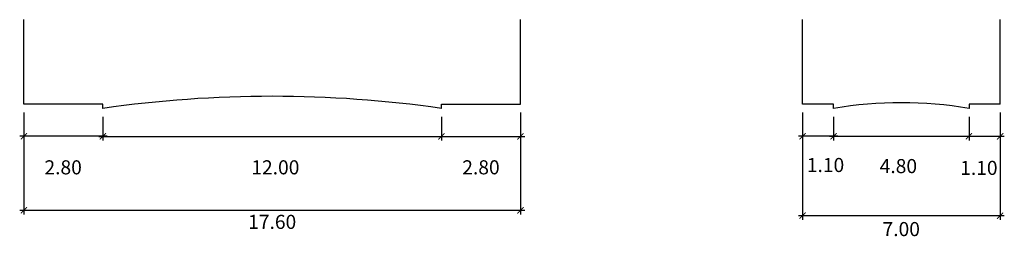
# Model space of a CAD drawing. Extents: x 187942 to 190153, y 1675397 to 1676822.
# Drawn here: x 189857 to 189892, y 1676507 to 1676515 of the extents above; entities that cross this region are included whole.
import ezdxf

# ---------------------------------------------------------------- set-up
doc = ezdxf.new("R2010")
doc.units = 0
doc.header["$MEASUREMENT"] = 0
doc.layers.get('0').update_dxf_attribs({"linetype": 'CONTINUOUS'})
doc.layers.get('Defpoints').update_dxf_attribs({"linetype": 'CONTINUOUS'})
doc.layers.add('U-Gabarito', color=30, linetype='CONTINUOUS')
doc.styles.get("Standard").update_dxf_attribs({"font": 'arial.ttf'})
doc.dimstyles.get("Standard").update_dxf_attribs({"dimscale": 0, "dimtxt": 0.5, "dimasz": 0.22, "dimexe": 0.15, "dimexo": 0.3, "dimgap": 0.09, "dimtad": 2, "dimzin": 1, "dimdsep": 46, "dimtxsty": 'Standard', "dimblk1": 'ARCHTICK', "dimblk2": 'ARCHTICK', "dimsah": 1, "dimcen": 1, "dimdle": 0.15, "dimclrd": 1, "dimclre": 1, "dimclrt": 1, "dimaunit": 1, "dimadec": 0, "dimazin": 0, "dimtfac": 1, "dimtofl": 0, "dimtmove": 2, "dimatfit": 3, "dimldrblk": 'ARCHTICK', "dimfxl": 1, "dimtvp": 1.2, "dimtolj": 1, "dimtzin": 1, "dimarcsym": 0})

# ---------------------------------------------------------------- blocks, each defined once
blk = doc.blocks.new('_ARCHTICK')
at = {"color": 0, "linetype": 'ByBlock', "const_width": 0.15}
blk.add_lwpolyline([(-0.5, -0.5), (0.5, 0.5)], dxfattribs=at)
blk = doc.blocks.new('*D152')
at = {"layer": 'Defpoints', "color": 0}
for p in [(189884.677, 1676511.699), (189885.777, 1676511.549), (189884.677, 1676510.56)]:
    blk.add_point(p, dxfattribs=at)
at = {"layer": 'U-Gabarito', "color": 1, "lineweight": -2}
for p, q in [((189884.677, 1676511.399), (189884.677, 1676510.41)), ((189885.777, 1676511.249), (189885.777, 1676510.41)), ((189885.927, 1676510.56), (189884.527, 1676510.56))]:
    blk.add_line(p, q, dxfattribs=at)
at = {"layer": 'U-Gabarito', "color": 1, "lineweight": -2, "xscale": 0.22, "yscale": 0.22, "zscale": 0.22, "rotation": 180}
blk.add_blockref('_ARCHTICK', (189884.677, 1676510.56), dxfattribs=at)
at = {"layer": 'U-Gabarito', "color": 1, "lineweight": -2, "xscale": 0.22, "yscale": 0.22, "zscale": 0.22}
blk.add_blockref('_ARCHTICK', (189885.777, 1676510.56), dxfattribs=at)
at = {"layer": 'U-Gabarito', "color": 1, "insert": (189885.49, 1676509.54), "char_height": 0.5, "attachment_point": 5}
blk.add_mtext('\\A1;1.10', dxfattribs=at)
blk = doc.blocks.new('*D153')
at = {"layer": 'Defpoints', "color": 0}
for p in [(189890.577, 1676511.549), (189891.677, 1676511.699), (189891.677, 1676510.56)]:
    blk.add_point(p, dxfattribs=at)
at = {"layer": 'U-Gabarito', "color": 1, "lineweight": -2}
for p, q in [((189890.577, 1676511.249), (189890.577, 1676510.41)), ((189891.677, 1676511.399), (189891.677, 1676510.41)), ((189890.427, 1676510.56), (189891.827, 1676510.56))]:
    blk.add_line(p, q, dxfattribs=at)
at = {"layer": 'U-Gabarito', "color": 1, "lineweight": -2, "xscale": 0.22, "yscale": 0.22, "zscale": 0.22, "rotation": 180}
blk.add_blockref('_ARCHTICK', (189890.577, 1676510.56), dxfattribs=at)
at = {"layer": 'U-Gabarito', "color": 1, "lineweight": -2, "xscale": 0.22, "yscale": 0.22, "zscale": 0.22}
blk.add_blockref('_ARCHTICK', (189891.677, 1676510.56), dxfattribs=at)
at = {"layer": 'U-Gabarito', "color": 1, "insert": (189890.926, 1676509.438), "char_height": 0.5, "attachment_point": 5}
blk.add_mtext('\\A1;1.10', dxfattribs=at)
blk = doc.blocks.new('*D154')
at = {"layer": 'Defpoints', "color": 0}
for p in [(189885.777, 1676511.549), (189890.577, 1676510.56), (189890.577, 1676510.56)]:
    blk.add_point(p, dxfattribs=at)
at = {"layer": 'U-Gabarito', "color": 1, "lineweight": -2}
for p, q in [((189885.777, 1676511.249), (189885.777, 1676510.41)), ((189890.577, 1676510.86), (189890.577, 1676510.71)), ((189885.627, 1676510.56), (189890.727, 1676510.56))]:
    blk.add_line(p, q, dxfattribs=at)
at = {"layer": 'U-Gabarito', "color": 1, "lineweight": -2, "xscale": 0.22, "yscale": 0.22, "zscale": 0.22, "rotation": 180}
blk.add_blockref('_ARCHTICK', (189885.777, 1676510.56), dxfattribs=at)
at = {"layer": 'U-Gabarito', "color": 1, "lineweight": -2, "xscale": 0.22, "yscale": 0.22, "zscale": 0.22}
blk.add_blockref('_ARCHTICK', (189890.577, 1676510.56), dxfattribs=at)
at = {"layer": 'U-Gabarito', "color": 1, "insert": (189888.072, 1676509.502), "char_height": 0.5, "attachment_point": 5}
blk.add_mtext('\\A1;4.80', dxfattribs=at)
blk = doc.blocks.new('*D155')
at = {"layer": 'Defpoints', "color": 0}
for p in [(189857.077, 1676511.699), (189859.877, 1676511.549), (189857.077, 1676510.56)]:
    blk.add_point(p, dxfattribs=at)
at = {"layer": 'U-Gabarito', "color": 1, "lineweight": -2}
for p, q in [((189857.077, 1676511.399), (189857.077, 1676510.41)), ((189859.877, 1676511.249), (189859.877, 1676510.41)), ((189860.027, 1676510.56), (189856.927, 1676510.56))]:
    blk.add_line(p, q, dxfattribs=at)
at = {"layer": 'U-Gabarito', "color": 1, "lineweight": -2, "xscale": 0.22, "yscale": 0.22, "zscale": 0.22, "rotation": 180}
blk.add_blockref('_ARCHTICK', (189857.077, 1676510.56), dxfattribs=at)
at = {"layer": 'U-Gabarito', "color": 1, "lineweight": -2, "xscale": 0.22, "yscale": 0.22, "zscale": 0.22}
blk.add_blockref('_ARCHTICK', (189859.877, 1676510.56), dxfattribs=at)
at = {"layer": 'U-Gabarito', "color": 1, "insert": (189858.467, 1676509.458), "char_height": 0.5, "attachment_point": 5}
blk.add_mtext('\\A1;2.80', dxfattribs=at)
blk = doc.blocks.new('*D156')
at = {"layer": 'Defpoints', "color": 0}
for p in [(189859.877, 1676511.549), (189871.877, 1676511.549), (189871.877, 1676510.555)]:
    blk.add_point(p, dxfattribs=at)
at = {"layer": 'U-Gabarito', "color": 1, "lineweight": -2}
for p, q in [((189859.877, 1676511.249), (189859.877, 1676510.405)), ((189871.877, 1676511.249), (189871.877, 1676510.405)), ((189859.727, 1676510.555), (189872.027, 1676510.555))]:
    blk.add_line(p, q, dxfattribs=at)
at = {"layer": 'U-Gabarito', "color": 1, "lineweight": -2, "xscale": 0.22, "yscale": 0.22, "zscale": 0.22, "rotation": 180}
blk.add_blockref('_ARCHTICK', (189859.877, 1676510.555), dxfattribs=at)
at = {"layer": 'U-Gabarito', "color": 1, "lineweight": -2, "xscale": 0.22, "yscale": 0.22, "zscale": 0.22}
blk.add_blockref('_ARCHTICK', (189871.877, 1676510.555), dxfattribs=at)
at = {"layer": 'U-Gabarito', "color": 1, "insert": (189865.989, 1676509.458), "char_height": 0.5, "attachment_point": 5}
blk.add_mtext('\\A1;12.00', dxfattribs=at)
blk = doc.blocks.new('*D157')
at = {"layer": 'Defpoints', "color": 0}
for p in [(189871.877, 1676511.549), (189874.677, 1676511.699), (189874.677, 1676510.555)]:
    blk.add_point(p, dxfattribs=at)
at = {"layer": 'U-Gabarito', "color": 1, "lineweight": -2}
for p, q in [((189871.877, 1676511.249), (189871.877, 1676510.405)), ((189874.677, 1676511.399), (189874.677, 1676510.405)), ((189871.727, 1676510.555), (189874.827, 1676510.555))]:
    blk.add_line(p, q, dxfattribs=at)
at = {"layer": 'U-Gabarito', "color": 1, "lineweight": -2, "xscale": 0.22, "yscale": 0.22, "zscale": 0.22, "rotation": 180}
blk.add_blockref('_ARCHTICK', (189871.877, 1676510.555), dxfattribs=at)
at = {"layer": 'U-Gabarito', "color": 1, "lineweight": -2, "xscale": 0.22, "yscale": 0.22, "zscale": 0.22}
blk.add_blockref('_ARCHTICK', (189874.677, 1676510.555), dxfattribs=at)
at = {"layer": 'U-Gabarito', "color": 1, "insert": (189873.277, 1676509.458), "char_height": 0.5, "attachment_point": 5}
blk.add_mtext('\\A1;2.80', dxfattribs=at)
blk = doc.blocks.new('*D168')
at = {"layer": 'Defpoints', "color": 0}
for p in [(189857.077, 1676511.699), (189874.677, 1676511.699), (189874.677, 1676507.933)]:
    blk.add_point(p, dxfattribs=at)
at = {"layer": 'U-Gabarito', "color": 1, "lineweight": -2}
for p, q in [((189857.077, 1676511.399), (189857.077, 1676507.783)), ((189874.677, 1676511.399), (189874.677, 1676507.783)), ((189856.927, 1676507.933), (189874.827, 1676507.933))]:
    blk.add_line(p, q, dxfattribs=at)
at = {"layer": 'U-Gabarito', "color": 1, "lineweight": -2, "xscale": 0.22, "yscale": 0.22, "zscale": 0.22, "rotation": 180}
blk.add_blockref('_ARCHTICK', (189857.077, 1676507.933), dxfattribs=at)
at = {"layer": 'U-Gabarito', "color": 1, "lineweight": -2, "xscale": 0.22, "yscale": 0.22, "zscale": 0.22}
blk.add_blockref('_ARCHTICK', (189874.677, 1676507.933), dxfattribs=at)
at = {"layer": 'U-Gabarito', "color": 1, "insert": (189865.877, 1676507.522), "char_height": 0.5, "attachment_point": 5}
blk.add_mtext('\\A1;17.60', dxfattribs=at)
blk = doc.blocks.new('*D169')
at = {"layer": 'Defpoints', "color": 0}
for p in [(189884.677, 1676511.699), (189891.677, 1676511.699), (189891.677, 1676507.743)]:
    blk.add_point(p, dxfattribs=at)
at = {"layer": 'U-Gabarito', "color": 1, "lineweight": -2}
for p, q in [((189884.677, 1676511.399), (189884.677, 1676507.593)), ((189891.677, 1676511.399), (189891.677, 1676507.593)), ((189884.527, 1676507.743), (189891.827, 1676507.743))]:
    blk.add_line(p, q, dxfattribs=at)
at = {"layer": 'U-Gabarito', "color": 1, "lineweight": -2, "xscale": 0.22, "yscale": 0.22, "zscale": 0.22, "rotation": 180}
blk.add_blockref('_ARCHTICK', (189884.677, 1676507.743), dxfattribs=at)
at = {"layer": 'U-Gabarito', "color": 1, "lineweight": -2, "xscale": 0.22, "yscale": 0.22, "zscale": 0.22}
blk.add_blockref('_ARCHTICK', (189891.677, 1676507.743), dxfattribs=at)
at = {"layer": 'U-Gabarito', "color": 1, "insert": (189888.174, 1676507.266), "char_height": 0.5, "attachment_point": 5}
blk.add_mtext('\\A1;7.00', dxfattribs=at)

msp = doc.modelspace()

# ---------------------------------------------------------------- linework, layer by layer
at = {"layer": 'U-Gabarito', "color": 3, "linetype": 'Continuous'}
for p, q in [((189857.077, 1676511.699), (189857.077, 1676514.699)), ((189874.677, 1676511.699), (189874.677, 1676514.699)), ((189884.677, 1676511.699), (189884.677, 1676514.699)), ((189891.677, 1676511.699), (189891.677, 1676514.699))]:
    msp.add_line(p, q, dxfattribs=at)
at = {"layer": 'U-Gabarito', "color": 5, "linetype": 'Continuous'}
for p, q in [((189859.877, 1676511.699), (189857.077, 1676511.699)), ((189859.877, 1676511.549), (189859.877, 1676511.699)), ((189871.877, 1676511.549), (189871.877, 1676511.699)), ((189871.877, 1676511.699), (189874.677, 1676511.699)), ((189885.777, 1676511.699), (189884.677, 1676511.699)), ((189885.777, 1676511.549), (189885.777, 1676511.699)), ((189891.677, 1676511.699), (189890.577, 1676511.699)), ((189890.577, 1676511.699), (189890.577, 1676511.549))]:
    msp.add_line(p, q, dxfattribs=at)
for centre, radius, start, end in [((189865.877, 1676469.903), 42.075, 81.8016, 98.1984), ((189888.177, 1676497.366), 14.384, 80.3955, 99.6045)]:
    msp.add_arc(centre, radius, start, end, dxfattribs=at)

# ---------------------------------------------------------------- dimensions: what is measured, and where the dimension line sits
at = {"layer": 'U-Gabarito', "color": 1}
for base, p1, p2, picture, middle in [((189857.077, 1676510.56), (189859.877, 1676511.549), (189857.077, 1676511.699), '*D155', (189858.467, 1676509.458)), ((189874.677, 1676507.933), (189857.077, 1676511.699), (189874.677, 1676511.699), '*D168', (189865.877, 1676507.522)), ((189871.877, 1676510.555), (189859.877, 1676511.549), (189871.877, 1676511.549), '*D156', (189865.989, 1676509.458)), ((189874.677, 1676510.555), (189871.877, 1676511.549), (189874.677, 1676511.699), '*D157', (189873.277, 1676509.458)), ((189884.677, 1676510.56), (189885.777, 1676511.549), (189884.677, 1676511.699), '*D152', (189885.49, 1676509.54)), ((189891.677, 1676507.743), (189884.677, 1676511.699), (189891.677, 1676511.699), '*D169', (189888.174, 1676507.266)), ((189890.577, 1676510.56), (189885.777, 1676511.549), (189890.577, 1676510.56), '*D154', (189888.072, 1676509.502)), ((189891.677, 1676510.56), (189890.577, 1676511.549), (189891.677, 1676511.699), '*D153', (189890.926, 1676509.438))]:
    dim = msp.add_linear_dim(base=base, p1=p1, p2=p2, dimstyle='Standard', override={"dimscale": 1}, dxfattribs=at)
    dim.commit()
    dim.dimension.update_dxf_attribs({"geometry": picture, "text_midpoint": middle, "dimtype": 160})

doc.saveas('drawing.dxf')
